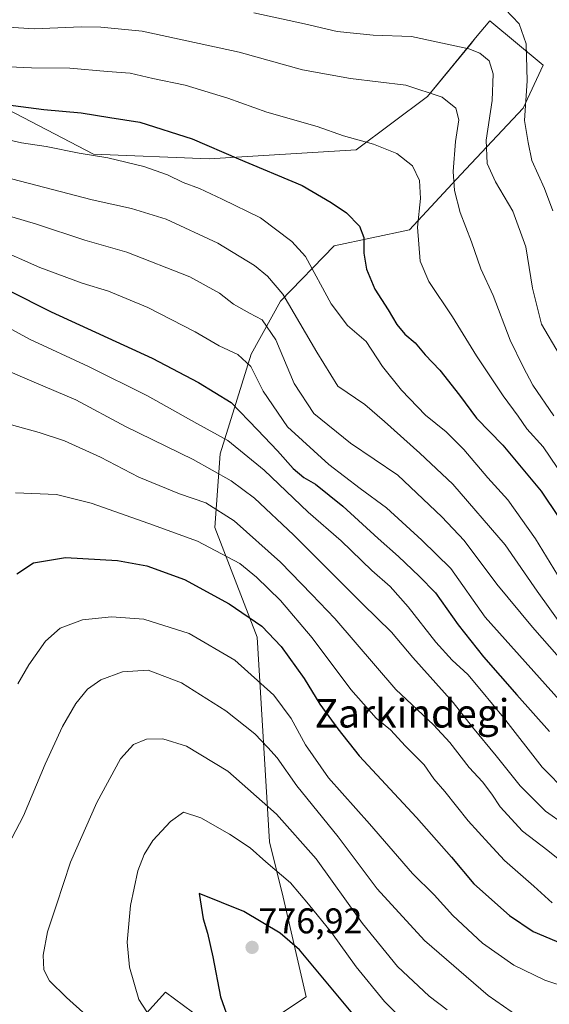
# Model space of a CAD drawing. Units: metres. Extents: x 623707 to 627128, y 4773509 to 4775885.
# Drawn here: x 625793 to 625941, y 4773958 to 4774234 of the extents above; entities that cross this region are included whole.
import ezdxf
from ezdxf.enums import TextEntityAlignment as Align

# ---------------------------------------------------------------- set-up
doc = ezdxf.new("R2010")
doc.units = ezdxf.units.M
doc.header["$MEASUREMENT"] = 0
for name, color, linetype, lineweight in [('Arbolado forestal CxS', 92, 'Continuous', 0), ('Carátula', 7, 'Continuous', 5), ('Curva de nivel maestra', 36, 'Continuous', 30), ('Curva de nivel normal', 36, 'Continuous', 0), ('Pastizal CxS', 92, 'Continuous', 0), ('Punto de cota en terreno', 7, 'Continuous', 0), ('Rótulo de punto de cota en terreno', 19, 'Continuous', 0), ('Texto cartográfico', 19, 'Continuous', 0)]:
    doc.layers.add(name, color=color, linetype=linetype, lineweight=lineweight)
doc.styles.add('Arial', font='txt', dxfattribs={"height": 0.2})

# ---------------------------------------------------------------- blocks, each defined once
blk = doc.blocks.new('*U150')
at = {"layer": 'Arbolado forestal CxS', "color": 92, "linetype": 'Continuous', "lineweight": 0}
for points in [[(625791.1925, 4773914.1401, 741.4323), (625833.8415, 4773961.3109, 772.0691), (625856.5601, 4773944.5183, 775.1771)], [(625863.5655, 4773953.5567, 777.7273), (625873.2593, 4773960.0175, 778.1337), (625866.8223, 4773987.9905, 772.4133), (625862.9441, 4774003.5135, 768.6687), (625859.5239, 4774060.9199, 751.9244), (625847.6529, 4774091.6955, 743.8552), (625849.1733, 4774112.3721, 733.5227), (625857.8361, 4774140.3221, 719.0029), (625866.0373, 4774155.2359, 711.1171), (625881.1075, 4774170.7029, 702.3308), (625902.2327, 4774175.2047, 694.9325), (625916.5539, 4774190.7685, 688.1157), (625934.0205, 4774209.3465, 679.2323), (625939.6761, 4774221.3849, 676.8358), (625924.6995, 4774233.8661, 682.5665), (625920.7381, 4774229.0553, 684.6537), (625919.5359, 4774227.5955, 685.1825), (625907.2263, 4774212.6481, 691.3451), (625887.2555, 4774197.6699, 696.5198), (625846.0683, 4774195.1753, 702.2922), (625813.6171, 4774196.4237, 706.3873), (625787.4075, 4774210.1533, 702.2528)]]:
    blk.add_polyline3d(points, dxfattribs=at)
blk = doc.blocks.new('*U168')
at = {"layer": 'Curva de nivel normal', "color": 36, "linetype": 'Continuous', "lineweight": 0}
blk.add_polyline3d([(625786.32, 4774190.62, 710), (625813.29, 4774183.67, 710), (625824.31, 4774181.23, 710), (625834, 4774178.2, 710), (625848.45, 4774171.46, 710), (625858.74, 4774165.26, 710), (625862.38, 4774162.25, 710), (625866.68, 4774157.14, 710), (625876.21, 4774140.94, 710), (625882.11, 4774131.35, 710), (625889.68, 4774126.19, 710), (625895.23, 4774121.44, 710), (625905.06, 4774112.55, 710), (625914.39, 4774103.85, 710), (625928.98, 4774086.8, 710), (625938.01, 4774073.84, 710), (625945.55, 4774063.29, 710)], dxfattribs=at)
blk = doc.blocks.new('*U173')
at = {"layer": 'Curva de nivel normal', "color": 36, "linetype": 'Continuous', "lineweight": 0}
blk.add_polyline3d([(625786.32, 4774170.11, 720), (625798.62, 4774164.62, 720), (625810.44, 4774160.23, 720), (625817.89, 4774158.05, 720), (625828.9, 4774153.4, 720), (625842.11, 4774146.61, 720), (625848.84, 4774142.68, 720), (625854.09, 4774140.25, 720), (625857.7, 4774136.86, 720), (625861.21, 4774129.99, 720), (625868.03, 4774119.98, 720), (625879.63, 4774109.36, 720), (625888.38, 4774102.68, 720), (625895.76, 4774097.23, 720), (625905.7, 4774088.1, 720), (625913.83, 4774080.19, 720), (625923.43, 4774066.55, 720), (625944.27, 4774043.24, 720)], dxfattribs=at)
blk = doc.blocks.new('*U182')
at = {"layer": 'Curva de nivel normal', "color": 36, "linetype": 'Continuous', "lineweight": 0}
blk.add_polyline3d([(625779.4, 4774182.24, 715), (625797.64, 4774176.81, 715), (625811.21, 4774172.3, 715), (625823.03, 4774168.92, 715), (625840.6, 4774162.03, 715), (625848.92, 4774157.42, 715), (625852.88, 4774154.38, 715), (625857.37, 4774151.85, 715), (625860.92, 4774150, 715), (625864.78, 4774144.34, 715), (625869.92, 4774132.09, 715), (625875.44, 4774123.68, 715), (625885.71, 4774115.4, 715), (625898.9, 4774106.43, 715), (625911.28, 4774094.68, 715), (625917.52, 4774088.08, 715), (625926.72, 4774075.78, 715), (625936.65, 4774063.7, 715), (625944.12, 4774055.24, 715)], dxfattribs=at)
blk = doc.blocks.new('*U183')
at = {"layer": 'Curva de nivel normal', "color": 36, "linetype": 'Continuous', "lineweight": 0}
blk.add_polyline3d([(625929.01, 4774237.14, 680), (625932.93, 4774233.01, 680), (625934.93, 4774227.43, 680), (625935.17, 4774217.07, 680), (625934.42, 4774205.86, 680), (625935.43, 4774199.75, 680), (625936.53, 4774194.69, 680), (625940.03, 4774186.86, 680), (625942.35, 4774180.52, 680)], dxfattribs=at)
blk = doc.blocks.new('*U184')
at = {"layer": 'Curva de nivel normal', "color": 36, "linetype": 'Continuous', "lineweight": 0}
blk.add_polyline3d([(625784, 4774201.8, 705), (625793.46, 4774199.64, 705), (625800.34, 4774198.59, 705), (625809.67, 4774196.73, 705), (625817.69, 4774195.47, 705), (625827.72, 4774193, 705), (625834.39, 4774190.69, 705), (625838.8, 4774188.51, 705), (625843.39, 4774186.78, 705), (625849.66, 4774183.87, 705), (625860.42, 4774178.55, 705), (625869.2, 4774171.97, 705), (625873.07, 4774167.72, 705), (625880.25, 4774154.46, 705), (625884.84, 4774148.4, 705), (625890.06, 4774143.85, 705), (625894.61, 4774136.88, 705), (625899.93, 4774130.22, 705), (625906.68, 4774123.22, 705), (625912.46, 4774118.59, 705), (625917.47, 4774113.63, 705), (625924.18, 4774105.67, 705), (625929.81, 4774099.45, 705), (625937.49, 4774088.56, 705), (625944.71, 4774076.69, 705)], dxfattribs=at)
blk = doc.blocks.new('*U191')
at = {"layer": 'Curva de nivel normal', "color": 36, "linetype": 'Continuous', "lineweight": 0}
blk.add_polyline3d([(625783.72, 4774232.44, 690), (625797.04, 4774231.66, 690), (625810.32, 4774232.15, 690), (625815.7, 4774232.13, 690), (625827.24, 4774231.01, 690), (625854.48, 4774225.03, 690), (625872.24, 4774220.08, 690), (625885.67, 4774217.69, 690), (625901.16, 4774215.83, 690), (625911.32, 4774212.48, 690), (625915.15, 4774209.34, 690), (625916.08, 4774206.04, 690), (625915.06, 4774200, 690), (625914.41, 4774191.58, 690), (625914.8, 4774186.22, 690), (625916.41, 4774180.08, 690), (625919.59, 4774171.88, 690), (625922.22, 4774164.29, 690), (625925.65, 4774156.77, 690), (625930.42, 4774144.22, 690), (625934.11, 4774136.81, 690), (625936.77, 4774131.65, 690), (625942.68, 4774123.02, 690)], dxfattribs=at)
blk = doc.blocks.new('*U197')
at = {"layer": 'Curva de nivel normal', "color": 36, "linetype": 'Continuous', "lineweight": 0}
blk.add_polyline3d([(625792.45, 4774047.83, 755), (625795.5, 4774053.15, 755), (625800.24, 4774059.84, 755), (625804.29, 4774063.49, 755), (625810.61, 4774065.82, 755), (625818.65, 4774066.68, 755), (625827.72, 4774065.95, 755), (625840.49, 4774061.98, 755), (625853.3, 4774054.46, 755), (625864.17, 4774044.62, 755), (625869.08, 4774038.1, 755), (625873.05, 4774030.72, 755), (625879.51, 4774021.5, 755), (625890.98, 4774008.59, 755), (625903.06, 4773994.66, 755), (625909.09, 4773988.59, 755), (625914.36, 4773982.85, 755), (625922.7, 4773975.11, 755), (625931.43, 4773968.87, 755), (625940.11, 4773964.7, 755), (625946.72, 4773962.51, 755)], dxfattribs=at)
blk = doc.blocks.new('*U202')
at = {"layer": 'Curva de nivel normal', "color": 36, "linetype": 'Continuous', "lineweight": 0}
blk.add_polyline3d([(625787.72, 4774136.49, 735), (625797.05, 4774132.49, 735), (625808.72, 4774127.51, 735), (625822.62, 4774120.03, 735), (625841.61, 4774110.78, 735), (625852.26, 4774104.84, 735), (625858.78, 4774099.92, 735), (625869.7, 4774089.64, 735), (625889.07, 4774070.24, 735), (625897.14, 4774062.29, 735), (625903.12, 4774055.19, 735), (625914.49, 4774042.64, 735), (625919.82, 4774035.72, 735), (625926.47, 4774027.6, 735), (625933.19, 4774019.18, 735), (625940.3, 4774012.12, 735), (625945.69, 4774008.33, 735)], dxfattribs=at)
blk = doc.blocks.new('*U206')
at = {"layer": 'Curva de nivel normal', "color": 36, "linetype": 'Continuous', "lineweight": 0}
blk.add_polyline3d([(625783.44, 4774221.28, 695), (625796.29, 4774220.69, 695), (625807.03, 4774220.6, 695), (625817.55, 4774219.66, 695), (625823.89, 4774219.19, 695), (625830.23, 4774217.73, 695), (625839.32, 4774215.82, 695), (625851.3, 4774212.13, 695), (625862.2, 4774208.25, 695), (625876.36, 4774204.24, 695), (625883.72, 4774201.64, 695), (625892.1, 4774199.26, 695), (625898.69, 4774196.64, 695), (625903.05, 4774193.21, 695), (625905.02, 4774189.05, 695), (625905.25, 4774183.98, 695), (625904.48, 4774175.96, 695), (625905.18, 4774166.46, 695), (625907.58, 4774160.75, 695), (625914.29, 4774150.8, 695), (625921.01, 4774139.84, 695), (625928.45, 4774128.61, 695), (625932.62, 4774122.92, 695), (625935.09, 4774119.36, 695), (625939.68, 4774114.34, 695), (625947.48, 4774102.71, 695)], dxfattribs=at)
blk = doc.blocks.new('*U210')
at = {"layer": 'Curva de nivel normal', "color": 36, "linetype": 'Continuous', "lineweight": 0}
blk.add_polyline3d([(625787.87, 4774148.83, 730), (625795.67, 4774144.54, 730), (625812.21, 4774136.86, 730), (625828.74, 4774128.61, 730), (625842.64, 4774120.9, 730), (625851.3, 4774116.14, 730), (625861.51, 4774107.76, 730), (625873.84, 4774096.01, 730), (625883.08, 4774087.92, 730), (625891.68, 4774079.65, 730), (625896.75, 4774075.15, 730), (625901.88, 4774069.42, 730), (625909.62, 4774059.54, 730), (625914.18, 4774054.47, 730), (625918.54, 4774050.5, 730), (625922.41, 4774045.83, 730), (625928.57, 4774038.42, 730), (625939.36, 4774024.44, 730), (625946.44, 4774017.33, 730)], dxfattribs=at)
blk = doc.blocks.new('*U223')
at = {"layer": 'Curva de nivel normal', "color": 36, "linetype": 'Continuous', "lineweight": 0}
blk.add_polyline3d([(625790.66, 4774120.47, 740), (625798.39, 4774118.36, 740), (625805.56, 4774116, 740), (625815.58, 4774111.42, 740), (625826.32, 4774105.8, 740), (625837.73, 4774101.14, 740), (625845.13, 4774098.61, 740), (625853.03, 4774093.53, 740), (625866.1, 4774081.93, 740), (625874.88, 4774072.87, 740), (625881.24, 4774066.14, 740), (625898.38, 4774046.21, 740), (625908.95, 4774036.31, 740), (625913.55, 4774031.38, 740), (625918.9, 4774024.4, 740), (625922.64, 4774020.32, 740), (625925.31, 4774016.85, 740), (625927.64, 4774013.31, 740), (625933.87, 4774006.54, 740), (625940.94, 4774001.11, 740), (625947.73, 4773995.64, 740)], dxfattribs=at)
blk = doc.blocks.new('*U227')
at = {"layer": 'Curva de nivel normal', "color": 36, "linetype": 'Continuous', "lineweight": 0}
blk.add_polyline3d([(625791.81, 4774101.4, 745), (625803.32, 4774101, 745), (625813, 4774098.57, 745), (625829.11, 4774092.83, 745), (625842.77, 4774087.84, 745), (625854.64, 4774081.6, 745), (625859.31, 4774077.76, 745), (625866.02, 4774071.25, 745), (625874.94, 4774060.76, 745), (625885.77, 4774046.21, 745), (625892.9, 4774038.2, 745), (625896.85, 4774034.94, 745), (625901.1, 4774030.31, 745), (625906.28, 4774025.08, 745), (625909, 4774021.16, 745), (625912.11, 4774017.6, 745), (625918.66, 4774009.44, 745), (625924.41, 4774003.04, 745), (625928.84, 4773998.29, 745), (625937.07, 4773991.08, 745), (625942.18, 4773986.4, 745)], dxfattribs=at)
blk = doc.blocks.new('*U234')
at = {"layer": 'Curva de nivel maestra', "color": 36, "linetype": 'Continuous', "lineweight": 30}
blk.add_polyline3d([(625786.74, 4774210.67, 700), (625799.76, 4774209.01, 700), (625810.21, 4774208.04, 700), (625818.27, 4774206.77, 700), (625826.63, 4774205.46, 700), (625841.26, 4774200.75, 700), (625854.33, 4774195.16, 700), (625872.14, 4774187.68, 700), (625880.24, 4774182.9, 700), (625884.52, 4774179.96, 700), (625888.16, 4774176.28, 700), (625889.41, 4774173.06, 700), (625889.43, 4774168.7, 700), (625890.16, 4774164.22, 700), (625892.51, 4774158.54, 700), (625896.23, 4774152.82, 700), (625898.65, 4774148.69, 700), (625900.9, 4774145.91, 700), (625903.79, 4774143.5, 700), (625906.6, 4774140.18, 700), (625910.68, 4774135.81, 700), (625916.23, 4774128.8, 700), (625920.98, 4774122.37, 700), (625928.4, 4774114.76, 700), (625939.1, 4774101.88, 700), (625944.03, 4774094.46, 700)], dxfattribs=at)
blk = doc.blocks.new('*U244')
at = {"layer": 'Curva de nivel maestra', "color": 36, "linetype": 'Continuous', "lineweight": 30}
blk.add_polyline3d([(625887.72, 4773953.55, 775), (625871.34, 4773973.17, 775), (625865.93, 4773977.92, 775), (625855.81, 4773983.98, 775), (625843.22, 4773989.05, 775), (625844.41, 4773981.92, 775), (625845.6, 4773977.88, 775), (625847.09, 4773971.22, 775), (625849.27, 4773960, 775), (625851.94, 4773952.33, 775)], dxfattribs=at)
blk = doc.blocks.new('*U249')
at = {"layer": 'Curva de nivel maestra', "color": 36, "linetype": 'Continuous', "lineweight": 30}
blk.add_polyline3d([(625789.72, 4774158.3, 725), (625801.82, 4774152.22, 725), (625830.11, 4774139.24, 725), (625843.05, 4774132.36, 725), (625852.22, 4774126.78, 725), (625859.62, 4774119.15, 725), (625865.24, 4774113.22, 725), (625869.56, 4774108.21, 725), (625872.6, 4774105.71, 725), (625875.86, 4774103.82, 725), (625883.51, 4774097.7, 725), (625893.41, 4774088.66, 725), (625899.17, 4774083.61, 725), (625904.9, 4774078.02, 725), (625909.53, 4774073.36, 725), (625915.86, 4774064.36, 725), (625922.91, 4774055.41, 725), (625932.25, 4774044.75, 725), (625941.48, 4774034.45, 725)], dxfattribs=at)
blk = doc.blocks.new('*U250')
at = {"layer": 'Curva de nivel maestra', "color": 36, "linetype": 'Continuous', "lineweight": 30}
blk.add_polyline3d([(625792.15, 4774078.74, 750), (625796.85, 4774081.83, 750), (625805.84, 4774083.24, 750), (625820.4, 4774082.44, 750), (625828.64, 4774080.96, 750), (625839.14, 4774077.07, 750), (625851.63, 4774070.32, 750), (625860.81, 4774063.97, 750), (625866.28, 4774058.32, 750), (625872.67, 4774049.34, 750), (625877.08, 4774042.12, 750), (625882.09, 4774035.25, 750), (625888.12, 4774027.62, 750), (625904.19, 4774010.36, 750), (625913.94, 4773999.17, 750), (625920.2, 4773991.71, 750), (625930.23, 4773982.82, 750), (625936.87, 4773978.37, 750), (625945.1, 4773974.9, 750)], dxfattribs=at)
blk = doc.blocks.new('5PATER')
at = {"layer": 'Carátula', "linetype": 'Continuous', "lineweight": 5}
h = blk.add_hatch(color=250, dxfattribs=at)
edge = h.paths.add_edge_path()
edge.add_ellipse((0, 0.01), major_axis=(-1.33, -1.34), ratio=0.999422, start_angle=0, end_angle=360)

msp = doc.modelspace()

# ---------------------------------------------------------------- linework, layer by layer
at = {"layer": 'Arbolado forestal CxS', "color": 92, "linetype": 'Continuous', "lineweight": 0}
for points in [[(625863.57, 4773953.56, 777.73), (625873.26, 4773960.02, 778.13), (625866.82, 4773987.99, 772.41), (625862.94, 4774003.51, 768.67), (625859.52, 4774060.92, 751.92), (625847.65, 4774091.7, 743.86), (625849.17, 4774112.37, 733.52), (625857.84, 4774140.32, 719), (625866.04, 4774155.24, 711.12), (625881.11, 4774170.7, 702.33), (625902.23, 4774175.2, 694.93), (625916.55, 4774190.77, 688.12), (625934.02, 4774209.35, 679.23), (625939.68, 4774221.38, 676.84), (625924.7, 4774233.87, 682.57), (625920.74, 4774229.06, 684.65), (625919.54, 4774227.6, 685.18), (625907.23, 4774212.65, 691.35), (625887.26, 4774197.67, 696.52), (625846.07, 4774195.18, 702.29), (625813.62, 4774196.42, 706.39), (625787.41, 4774210.15, 702.25)], [(625791.19, 4773914.14, 741.43), (625833.84, 4773961.31, 772.07), (625856.56, 4773944.52, 775.18)]]:
    msp.add_polyline3d(points, dxfattribs=at)
at = {"layer": 'Curva de nivel normal', "color": 36, "linetype": 'Continuous', "lineweight": 0}
for points in [[(625858.6, 4774236.1, 685), (625872.81, 4774232.98, 685), (625881.92, 4774230.9, 685), (625892.07, 4774229.8, 685), (625902.8, 4774229.44, 685), (625918.8, 4774225.97, 685), (625921.93, 4774224.76, 685), (625924.5, 4774222.66, 685), (625925.67, 4774218.98, 685), (625925.4, 4774211.48, 685), (625923.73, 4774200.37, 685), (625923.97, 4774193.8, 685), (625926.29, 4774188.66, 685), (625931.15, 4774180.44, 685), (625934.78, 4774170.47, 685), (625936.66, 4774158.86, 685), (625939.2, 4774148.78, 685), (625944.16, 4774140.36, 685)], [(625935.01, 4773952.91, 760), (625924.24, 4773960.38, 760), (625906.43, 4773975.86, 760), (625893.1, 4773990.34, 760), (625882.21, 4774004.91, 760), (625870.66, 4774019.17, 760), (625865.12, 4774027.09, 760), (625862.53, 4774029.97, 760), (625858.83, 4774033.83, 760), (625850.77, 4774040.27, 760), (625838.35, 4774048.15, 760), (625828.98, 4774051.71, 760), (625821.75, 4774051.22, 760), (625815.72, 4774049, 760), (625811.98, 4774046.31, 760), (625808.67, 4774042.3, 760), (625804.92, 4774035.84, 760), (625800.1, 4774025.28, 760), (625794, 4774010.82, 760), (625787.36, 4773998.22, 760)], [(625912.74, 4773956.32, 765), (625907.69, 4773960.18, 765), (625898.8, 4773968.48, 765), (625889.01, 4773980.56, 765), (625876.05, 4773998.76, 765), (625864.98, 4774011.26, 765), (625851.27, 4774023.3, 765), (625839.74, 4774030.32, 765), (625833.05, 4774032.39, 765), (625828.46, 4774032.3, 765), (625824.86, 4774030.84, 765), (625821.24, 4774026.79, 765), (625814.54, 4774014.54, 765), (625807.22, 4773997.79, 765), (625803.26, 4773985.82, 765), (625800.77, 4773978.27, 765), (625799.54, 4773971.7, 765), (625799.74, 4773967.57, 765), (625801.28, 4773964.49, 765), (625806.07, 4773959.84, 765), (625817.06, 4773949.93, 765)], [(625902.94, 4773951.02, 770), (625895.16, 4773958.72, 770), (625887.23, 4773968.4, 770), (625880.32, 4773978.07, 770), (625873.86, 4773986.03, 770), (625868.88, 4773991.96, 770), (625861.93, 4773997.92, 770), (625857.58, 4774001.78, 770), (625851.78, 4774005.61, 770), (625843.71, 4774010.25, 770), (625838.84, 4774011.84, 770), (625835.21, 4774009.24, 770), (625830.25, 4774003.9, 770), (625827.82, 4773999.97, 770), (625826.03, 4773995.32, 770), (625824.01, 4773985.66, 770), (625823.11, 4773975.33, 770), (625823.78, 4773968.34, 770), (625826.38, 4773959.23, 770), (625832.25, 4773950.17, 770)]]:
    msp.add_polyline3d(points, dxfattribs=at)
at = {"layer": 'Pastizal CxS', "color": 92, "linetype": 'Continuous', "lineweight": 0}
for points in [[(625787.41, 4774210.15, 702.25), (625813.62, 4774196.42, 706.39), (625846.07, 4774195.18, 702.29), (625887.26, 4774197.67, 696.52), (625907.23, 4774212.65, 691.35), (625919.54, 4774227.6, 685.18), (625920.74, 4774229.06, 684.65), (625924.7, 4774233.87, 682.57), (625939.68, 4774221.38, 676.84), (625934.02, 4774209.35, 679.23), (625916.55, 4774190.77, 688.12), (625902.23, 4774175.2, 694.93), (625881.11, 4774170.7, 702.33), (625866.04, 4774155.24, 711.12), (625857.84, 4774140.32, 719), (625849.17, 4774112.37, 733.52), (625847.65, 4774091.7, 743.86), (625859.52, 4774060.92, 751.92), (625862.94, 4774003.51, 768.67), (625866.82, 4773987.99, 772.41), (625873.26, 4773960.02, 778.13), (625863.57, 4773953.56, 777.73)], [(625863.57, 4773953.56, 777.73), (625873.26, 4773960.02, 778.13), (625866.82, 4773987.99, 772.41), (625862.94, 4774003.51, 768.67), (625859.52, 4774060.92, 751.92), (625847.65, 4774091.7, 743.86), (625849.17, 4774112.37, 733.52), (625857.84, 4774140.32, 719), (625866.04, 4774155.24, 711.12), (625881.11, 4774170.7, 702.33), (625902.23, 4774175.2, 694.93), (625916.55, 4774190.77, 688.12), (625934.02, 4774209.35, 679.23), (625939.68, 4774221.38, 676.84), (625924.7, 4774233.87, 682.57), (625920.74, 4774229.06, 684.65), (625919.54, 4774227.6, 685.18), (625907.23, 4774212.65, 691.35), (625887.26, 4774197.67, 696.52), (625846.07, 4774195.18, 702.29), (625813.62, 4774196.42, 706.39), (625787.41, 4774210.15, 702.25)], [(625856.56, 4773944.52, 775.18), (625833.84, 4773961.31, 772.07), (625791.19, 4773914.14, 741.43)], [(625791.19, 4773914.14, 741.43), (625833.84, 4773961.31, 772.07), (625856.56, 4773944.52, 775.18)]]:
    msp.add_polyline3d(points, dxfattribs=at)

# ---------------------------------------------------------------- block references
at = {"layer": 'Arbolado forestal CxS', "color": 92, "linetype": 'Continuous', "lineweight": 0}
msp.add_blockref('*U150', (0, 0), dxfattribs=at)
at = {"layer": 'Curva de nivel maestra', "color": 36, "linetype": 'Continuous', "lineweight": 30}
for name in ['*U234', '*U249', '*U250', '*U244']:
    msp.add_blockref(name, (0, 0), dxfattribs=at)
at = {"layer": 'Curva de nivel normal', "color": 36, "linetype": 'Continuous', "lineweight": 0}
for name in ['*U183', '*U191', '*U206', '*U184', '*U168', '*U182', '*U173', '*U210', '*U202', '*U227', '*U197', '*U223']:
    msp.add_blockref(name, (0, 0), dxfattribs=at)
at = {"layer": 'Punto de cota en terreno', "linetype": 'Continuous', "lineweight": 0}
msp.add_blockref('5PATER', (625858.1, 4773973.88, 776.92), dxfattribs=at)

# ---------------------------------------------------------------- texts
at = {"layer": 'Rótulo de punto de cota en terreno', "color": 19, "linetype": 'Continuous', "lineweight": 0, "style": 'Arial'}
msp.add_text('776,92', height=7, dxfattribs=at).set_placement((625859.86, 4773975.64), align=Align.BOTTOM_LEFT)
at = {"layer": 'Texto cartográfico', "color": 19, "linetype": 'Continuous', "lineweight": 0, "style": 'Arial'}
msp.add_text('Zarkindegi', height=8, dxfattribs=at).set_placement((625902.91, 4774039.56), align=Align.MIDDLE_CENTER)

doc.saveas('drawing.dxf')
